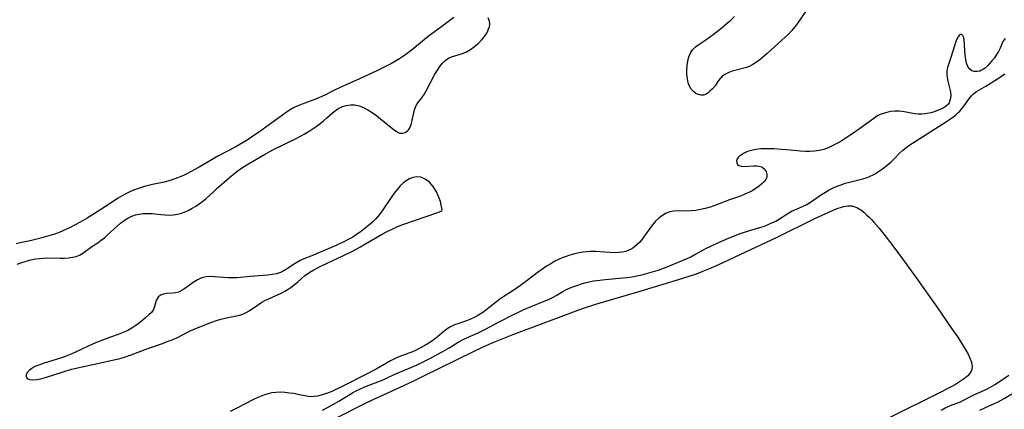
# Model space of a CAD drawing. Extents: x 1638514 to 1646716, y 2772807 to 2781009.
# Drawn here: x 1640029 to 1640394, y 2775838 to 2775983 of the extents above; entities that cross this region are included whole.
import ezdxf

# ---------------------------------------------------------------- set-up
doc = ezdxf.new("R2010")
doc.units = 0

msp = doc.modelspace()

# ---------------------------------------------------------------- linework, layer by layer
at = {"layer": 'WIL_017_Contours', "color": 0}
for points in [[(1640320.85, 2775986.04, 188), (1640317.65, 2775981.39, 188), (1640316.53, 2775979.89, 188), (1640315.34, 2775978.46, 188), (1640314.12, 2775977.19, 188), (1640312.84, 2775975.98, 188), (1640306.21, 2775970, 188), (1640303.58, 2775967.78, 188), (1640302.28, 2775966.78, 188), (1640300.94, 2775965.9, 188), (1640299.56, 2775965.19, 188), (1640298.54, 2775964.8, 188), (1640297.49, 2775964.48, 188), (1640293.25, 2775963.35, 188), (1640291.93, 2775962.9, 188), (1640290.73, 2775962.34, 188), (1640289.67, 2775961.64, 188), (1640288.87, 2775960.84, 188), (1640288.18, 2775959.93, 188), (1640286.84, 2775958, 188), (1640285.93, 2775956.89, 188), (1640284.94, 2775955.91, 188), (1640284.24, 2775955.33, 188), (1640283.5, 2775954.87, 188), (1640282.55, 2775954.52, 188), (1640281.57, 2775954.45, 188), (1640280.6, 2775954.67, 188), (1640279.66, 2775955.15, 188), (1640278.78, 2775955.85, 188), (1640278.01, 2775956.74, 188), (1640277.38, 2775957.78, 188), (1640276.88, 2775959.12, 188), (1640276.57, 2775960.59, 188), (1640276.41, 2775962.21, 188), (1640276.39, 2775963.87, 188), (1640276.51, 2775965.54, 188), (1640276.76, 2775967.16, 188), (1640277.16, 2775968.71, 188), (1640277.73, 2775970.13, 188), (1640278.53, 2775971.38, 188), (1640279.57, 2775972.42, 188), (1640280.8, 2775973.33, 188), (1640283.45, 2775975.11, 188), (1640286.15, 2775977.06, 188), (1640288.85, 2775979.16, 188), (1640291.51, 2775981.37, 188), (1640292.81, 2775982.54, 188), (1640294.06, 2775983.76, 188)], [(1640189.77, 2775983.33, 186), (1640185.36, 2775980.01, 186), (1640180.29, 2775976.25, 186), (1640178.95, 2775975.19, 186), (1640173.84, 2775970.98, 186), (1640172.53, 2775969.97, 186), (1640171.12, 2775968.95, 186), (1640169.66, 2775967.99, 186), (1640168.17, 2775967.08, 186), (1640166.67, 2775966.24, 186), (1640164.01, 2775964.85, 186), (1640161.19, 2775963.47, 186), (1640154.6, 2775960.46, 186), (1640148.14, 2775957.6, 186), (1640145.01, 2775956.09, 186), (1640142.11, 2775954.61, 186), (1640140.74, 2775953.95, 186), (1640138.41, 2775953.01, 186), (1640133.51, 2775951.17, 186), (1640131.89, 2775950.51, 186), (1640130.32, 2775949.77, 186), (1640128.8, 2775948.94, 186), (1640127.51, 2775948.09, 186), (1640120.86, 2775943.18, 186), (1640117.81, 2775940.98, 186), (1640114.7, 2775938.83, 186), (1640113.11, 2775937.8, 186), (1640111.61, 2775936.87, 186), (1640108.56, 2775935.11, 186), (1640102.44, 2775931.87, 186), (1640100.98, 2775931.07, 186), (1640095.22, 2775927.71, 186), (1640092.32, 2775926.1, 186), (1640090.85, 2775925.36, 186), (1640089.36, 2775924.66, 186), (1640087.62, 2775923.92, 186), (1640085.86, 2775923.27, 186), (1640084.07, 2775922.69, 186), (1640082.26, 2775922.2, 186), (1640077.85, 2775921.24, 186), (1640074.97, 2775920.54, 186), (1640073.86, 2775920.22, 186), (1640072.36, 2775919.72, 186), (1640070.88, 2775919.16, 186), (1640069.43, 2775918.54, 186), (1640068, 2775917.85, 186), (1640066.61, 2775917.11, 186), (1640064.87, 2775916.06, 186), (1640062.5, 2775914.52, 186), (1640056.66, 2775910.63, 186), (1640053.67, 2775908.78, 186), (1640051, 2775907.29, 186), (1640047.28, 2775905.32, 186), (1640044.62, 2775904.03, 186), (1640043.28, 2775903.44, 186), (1640041.92, 2775902.92, 186), (1640040.31, 2775902.4, 186), (1640035.98, 2775901.2, 186), (1640033.43, 2775900.54, 186), (1640031.89, 2775900.19, 186), (1640028.81, 2775899.55, 186), (1640027.26, 2775899.28, 186)], [(1640202.56, 2775978.95, 186), (1640202.82, 2775979.23, 186), (1640203.04, 2775979.89, 186), (1640203.15, 2775980.84, 186), (1640203.05, 2775981.94, 186), (1640202.54, 2775983.26, 186)], [(1640027.7, 2775891.63, 186), (1640029.34, 2775892.26, 186), (1640031.03, 2775892.79, 186), (1640032.75, 2775893.23, 186), (1640034.47, 2775893.59, 186), (1640035.88, 2775893.81, 186), (1640037.29, 2775893.94, 186), (1640038.59, 2775893.98, 186), (1640043.74, 2775893.9, 186), (1640045.27, 2775893.93, 186), (1640046.76, 2775894.03, 186), (1640048.18, 2775894.22, 186), (1640049.52, 2775894.53, 186), (1640050.74, 2775895, 186), (1640051.97, 2775895.72, 186), (1640055.33, 2775898.17, 186), (1640057.63, 2775899.65, 186), (1640058.82, 2775900.53, 186), (1640060.02, 2775901.49, 186), (1640061.2, 2775902.52, 186), (1640064.79, 2775905.76, 186), (1640066.07, 2775906.87, 186), (1640067.39, 2775907.9, 186), (1640068.75, 2775908.81, 186), (1640070.18, 2775909.54, 186), (1640071.56, 2775910.01, 186), (1640073, 2775910.31, 186), (1640074.48, 2775910.47, 186), (1640075.98, 2775910.52, 186), (1640077.79, 2775910.44, 186), (1640080.98, 2775910.08, 186), (1640082.58, 2775909.94, 186), (1640084.12, 2775909.92, 186), (1640085.66, 2775910.03, 186), (1640087.18, 2775910.27, 186), (1640088.68, 2775910.64, 186), (1640090.04, 2775911.13, 186), (1640091.38, 2775911.73, 186), (1640092.68, 2775912.42, 186), (1640093.95, 2775913.19, 186), (1640095.27, 2775914.09, 186), (1640096.55, 2775915.05, 186), (1640097.78, 2775916.08, 186), (1640100.63, 2775918.73, 186), (1640101.91, 2775919.88, 186), (1640106.54, 2775923.88, 186), (1640107.86, 2775924.99, 186), (1640109.21, 2775926.05, 186), (1640110.6, 2775927.06, 186), (1640111.96, 2775927.95, 186), (1640113.34, 2775928.79, 186), (1640117.97, 2775931.57, 186), (1640119.51, 2775932.45, 186), (1640122.65, 2775934.11, 186), (1640131.46, 2775938.53, 186), (1640134.2, 2775940.02, 186), (1640135.72, 2775940.91, 186), (1640137.2, 2775941.85, 186), (1640138.64, 2775942.82, 186), (1640140.02, 2775943.83, 186), (1640141.36, 2775944.91, 186), (1640142.64, 2775946, 186), (1640144.64, 2775947.8, 186), (1640145.44, 2775948.46, 186), (1640146.8, 2775949.39, 186), (1640148.27, 2775950.12, 186), (1640149.81, 2775950.65, 186), (1640151.4, 2775950.92, 186), (1640153.03, 2775950.88, 186), (1640154.67, 2775950.55, 186), (1640156.32, 2775949.91, 186), (1640157.94, 2775949.05, 186), (1640159.52, 2775948.04, 186), (1640161.06, 2775946.92, 186), (1640162.57, 2775945.74, 186), (1640167.76, 2775941.47, 186), (1640168.74, 2775940.82, 186), (1640169.7, 2775940.41, 186), (1640170.78, 2775940.34, 186), (1640171.81, 2775940.65, 186), (1640172.73, 2775941.29, 186), (1640173.16, 2775941.78, 186), (1640173.52, 2775942.35, 186), (1640174.03, 2775943.61, 186), (1640174.39, 2775945.02, 186), (1640174.96, 2775947.99, 186), (1640175.32, 2775949.4, 186), (1640175.84, 2775950.68, 186), (1640176.45, 2775951.62, 186), (1640177.93, 2775953.45, 186), (1640178.77, 2775954.69, 186), (1640179.58, 2775956.08, 186), (1640182.81, 2775962.29, 186), (1640183.7, 2775963.81, 186), (1640184.6, 2775965.13, 186), (1640185.58, 2775966.34, 186), (1640186.64, 2775967.39, 186), (1640187.81, 2775968.22, 186), (1640188.95, 2775968.75, 186), (1640193.02, 2775969.99, 186), (1640194.51, 2775970.6, 186), (1640196.06, 2775971.48, 186), (1640197.54, 2775972.53, 186), (1640198.9, 2775973.71, 186), (1640200.09, 2775974.93, 186), (1640201.07, 2775976.13, 186), (1640201.78, 2775977.17, 186), (1640202.27, 2775978.03, 186), (1640202.53, 2775978.65, 186), (1640202.56, 2775978.95, 186)], [(1640394.54, 2775975.59, 186), (1640393.77, 2775974.39, 186), (1640393.2, 2775973.19, 186), (1640392.7, 2775971.97, 186), (1640392.15, 2775970.77, 186), (1640391.44, 2775969.57, 186), (1640390.6, 2775968.41, 186), (1640389.69, 2775967.3, 186), (1640388.75, 2775966.23, 186), (1640388, 2775965.43, 186), (1640387.25, 2775964.7, 186), (1640386.46, 2775964.08, 186), (1640385.84, 2775963.72, 186), (1640385.2, 2775963.45, 186), (1640384.09, 2775963.22, 186), (1640383.11, 2775963.27, 186), (1640382.2, 2775963.56, 186), (1640381.43, 2775964.1, 186), (1640380.73, 2775965.14, 186), (1640380.28, 2775966.37, 186), (1640379.98, 2775967.77, 186), (1640379.78, 2775969.28, 186), (1640379.33, 2775975.06, 186), (1640379.19, 2775975.97, 186), (1640378.9, 2775976.71, 186), (1640378.49, 2775977.08, 186), (1640378.03, 2775977.02, 186), (1640377.52, 2775976.62, 186), (1640377.17, 2775976.18, 186), (1640376.65, 2775975.24, 186), (1640376.17, 2775974.08, 186), (1640375.72, 2775972.77, 186), (1640374.4, 2775968.47, 186), (1640373.52, 2775965.88, 186), (1640373.16, 2775964.72, 186), (1640372.94, 2775963.56, 186), (1640372.91, 2775962.31, 186), (1640373.05, 2775961.03, 186), (1640373.3, 2775959.73, 186), (1640373.95, 2775957.17, 186), (1640374.26, 2775955.71, 186), (1640374.37, 2775954.23, 186), (1640374.21, 2775952.83, 186), (1640373.74, 2775951.59, 186), (1640373.33, 2775951.01, 186), (1640373.06, 2775950.72, 186), (1640372.36, 2775950.15, 186), (1640371.53, 2775949.67, 186), (1640370.13, 2775949.02, 186), (1640368.61, 2775948.42, 186), (1640367.09, 2775947.95, 186), (1640365.51, 2775947.61, 186), (1640363.83, 2775947.46, 186), (1640362.12, 2775947.48, 186), (1640360.42, 2775947.65, 186), (1640356.52, 2775948.37, 186), (1640355.23, 2775948.51, 186), (1640353.67, 2775948.52, 186), (1640352.12, 2775948.35, 186), (1640350.6, 2775948.06, 186), (1640349.36, 2775947.72, 186), (1640348.16, 2775947.27, 186), (1640346.96, 2775946.62, 186), (1640345.79, 2775945.84, 186), (1640340.46, 2775941.95, 186), (1640337.62, 2775939.96, 186), (1640334.79, 2775938.08, 186), (1640333.34, 2775937.19, 186), (1640331.88, 2775936.36, 186), (1640330.39, 2775935.59, 186), (1640328.87, 2775934.92, 186), (1640327.22, 2775934.33, 186), (1640325.53, 2775933.89, 186), (1640323.81, 2775933.61, 186), (1640322.11, 2775933.51, 186), (1640320.38, 2775933.53, 186), (1640318.64, 2775933.64, 186), (1640313.35, 2775934.19, 186), (1640311.58, 2775934.34, 186), (1640308.67, 2775934.49, 186), (1640305.65, 2775934.53, 186), (1640303.79, 2775934.48, 186), (1640302, 2775934.29, 186), (1640300.38, 2775933.96, 186), (1640298.88, 2775933.48, 186), (1640298.11, 2775933.16, 186), (1640297.39, 2775932.8, 186), (1640296.62, 2775932.33, 186), (1640295.96, 2775931.83, 186), (1640295.47, 2775931.34, 186), (1640295.11, 2775930.83, 186), (1640294.87, 2775930.09, 186), (1640294.9, 2775929.37, 186), (1640295.18, 2775928.75, 186), (1640295.7, 2775928.29, 186), (1640296.52, 2775928.04, 186), (1640297.54, 2775927.99, 186), (1640301.18, 2775928.24, 186), (1640302.18, 2775928.23, 186), (1640303.25, 2775928.1, 186), (1640304.21, 2775927.79, 186), (1640305.15, 2775927.09, 186), (1640305.81, 2775926.15, 186), (1640306.12, 2775925.06, 186), (1640306.04, 2775923.93, 186), (1640305.69, 2775923.13, 186), (1640305.13, 2775922.36, 186), (1640304.4, 2775921.61, 186), (1640303.35, 2775920.73, 186), (1640302.15, 2775919.9, 186), (1640300.83, 2775919.1, 186), (1640299.42, 2775918.35, 186), (1640297.94, 2775917.66, 186), (1640296.31, 2775917, 186), (1640292.17, 2775915.52, 186), (1640286.78, 2775913.49, 186), (1640284.98, 2775912.86, 186), (1640283.17, 2775912.32, 186), (1640281.45, 2775911.93, 186), (1640279.72, 2775911.65, 186), (1640278.01, 2775911.47, 186), (1640276.32, 2775911.39, 186), (1640273.11, 2775911.43, 186), (1640271.58, 2775911.37, 186), (1640270.11, 2775911.12, 186), (1640268.66, 2775910.58, 186), (1640267.29, 2775909.78, 186), (1640265.99, 2775908.78, 186), (1640264.77, 2775907.62, 186), (1640263.65, 2775906.33, 186), (1640262.59, 2775904.88, 186), (1640260.7, 2775902.17, 186), (1640259.81, 2775900.98, 186), (1640258.86, 2775899.86, 186), (1640257.95, 2775898.92, 186), (1640256.99, 2775898.08, 186), (1640255.94, 2775897.37, 186), (1640254.85, 2775896.83, 186), (1640253.68, 2775896.43, 186), (1640252.33, 2775896.13, 186), (1640250.93, 2775895.97, 186), (1640249.5, 2775895.92, 186), (1640247.75, 2775895.97, 186), (1640244.18, 2775896.25, 186), (1640242.39, 2775896.35, 186), (1640240.59, 2775896.36, 186), (1640239.22, 2775896.27, 186), (1640237.85, 2775896.11, 186), (1640236.49, 2775895.88, 186), (1640234.68, 2775895.5, 186), (1640232.89, 2775895.02, 186), (1640231.13, 2775894.43, 186), (1640230.06, 2775894.01, 186), (1640229.01, 2775893.54, 186), (1640227.39, 2775892.72, 186), (1640225.8, 2775891.83, 186), (1640224.25, 2775890.88, 186), (1640222.72, 2775889.86, 186), (1640221.24, 2775888.8, 186), (1640217.12, 2775885.55, 186), (1640214.64, 2775883.69, 186), (1640213.37, 2775882.81, 186), (1640212.13, 2775882.01, 186), (1640208.37, 2775879.64, 186), (1640206.91, 2775878.62, 186), (1640205.63, 2775877.66, 186), (1640202.82, 2775875.38, 186), (1640201.75, 2775874.55, 186), (1640200.65, 2775873.75, 186), (1640198.96, 2775872.65, 186), (1640197.36, 2775871.78, 186), (1640195.79, 2775871.08, 186), (1640194.55, 2775870.6, 186), (1640191.67, 2775869.65, 186), (1640190.09, 2775869.09, 186), (1640188.6, 2775868.39, 186), (1640187.36, 2775867.58, 186), (1640186.17, 2775866.65, 186), (1640183.77, 2775864.64, 186), (1640182.5, 2775863.65, 186), (1640180.52, 2775862.3, 186), (1640179, 2775861.38, 186), (1640177.44, 2775860.52, 186), (1640175.84, 2775859.73, 186), (1640174.45, 2775859.12, 186), (1640169.4, 2775857.23, 186), (1640167.99, 2775856.61, 186), (1640166.33, 2775855.76, 186), (1640160.97, 2775852.67, 186), (1640158.11, 2775851.16, 186), (1640147.9, 2775845.97, 186), (1640145.03, 2775844.61, 186), (1640143.59, 2775843.99, 186), (1640142.16, 2775843.45, 186), (1640140.54, 2775842.93, 186), (1640139.23, 2775842.61, 186), (1640137.92, 2775842.42, 186), (1640136.63, 2775842.38, 186), (1640135.07, 2775842.55, 186), (1640131.9, 2775843.26, 186), (1640130.37, 2775843.54, 186), (1640128.8, 2775843.77, 186), (1640127.09, 2775843.96, 186), (1640125.38, 2775844.05, 186), (1640123.67, 2775844, 186), (1640122.22, 2775843.81, 186), (1640120.88, 2775843.52, 186), (1640119.55, 2775843.13, 186), (1640118.25, 2775842.64, 186), (1640116.97, 2775842.08, 186), (1640115.36, 2775841.32, 186), (1640109.44, 2775838.3, 186), (1640106.81, 2775836.86, 186)], [(1640140.99, 2775837.36, 184), (1640144.22, 2775839.12, 184), (1640147.06, 2775840.73, 184), (1640152.23, 2775843.84, 184), (1640153.56, 2775844.59, 184), (1640155.16, 2775845.38, 184), (1640156.79, 2775846.1, 184), (1640161.57, 2775847.91, 184), (1640162.95, 2775848.48, 184), (1640164.08, 2775848.98, 184), (1640168.12, 2775850.88, 184), (1640169.72, 2775851.57, 184), (1640174.73, 2775853.6, 184), (1640176.2, 2775854.25, 184), (1640177.67, 2775854.94, 184), (1640180.88, 2775856.56, 184), (1640185.47, 2775859.05, 184), (1640188.06, 2775860.56, 184), (1640191.49, 2775862.66, 184), (1640193.51, 2775863.75, 184), (1640195.19, 2775864.55, 184), (1640198.58, 2775866.07, 184), (1640200.11, 2775866.8, 184), (1640201.55, 2775867.53, 184), (1640206.36, 2775870.13, 184), (1640211.95, 2775872.96, 184), (1640213.31, 2775873.62, 184), (1640215.61, 2775874.65, 184), (1640222.8, 2775877.62, 184), (1640224.93, 2775878.57, 184), (1640226.92, 2775879.57, 184), (1640227.82, 2775880.06, 184), (1640230.37, 2775881.54, 184), (1640231.66, 2775882.23, 184), (1640233.01, 2775882.86, 184), (1640234.4, 2775883.42, 184), (1640235.82, 2775883.92, 184), (1640237.27, 2775884.37, 184), (1640238.99, 2775884.86, 184), (1640240.74, 2775885.28, 184), (1640241.67, 2775885.46, 184), (1640242.93, 2775885.65, 184), (1640246.11, 2775886.02, 184), (1640252.59, 2775886.58, 184), (1640254.12, 2775886.73, 184), (1640255.99, 2775886.98, 184), (1640257.85, 2775887.3, 184), (1640259.7, 2775887.7, 184), (1640261.44, 2775888.15, 184), (1640263.17, 2775888.65, 184), (1640265.7, 2775889.46, 184), (1640268.05, 2775890.29, 184), (1640269.7, 2775890.91, 184), (1640272.96, 2775892.24, 184), (1640276.45, 2775893.78, 184), (1640277.87, 2775894.45, 184), (1640279.36, 2775895.21, 184), (1640282.31, 2775896.85, 184), (1640283.65, 2775897.57, 184), (1640285.03, 2775898.26, 184), (1640287.85, 2775899.57, 184), (1640291.9, 2775901.33, 184), (1640294.71, 2775902.48, 184), (1640296.13, 2775903.01, 184), (1640297.4, 2775903.44, 184), (1640298.93, 2775903.92, 184), (1640303.54, 2775905.28, 184), (1640305.22, 2775905.84, 184), (1640306.85, 2775906.48, 184), (1640307.98, 2775906.98, 184), (1640309.36, 2775907.67, 184), (1640310.42, 2775908.26, 184), (1640314.23, 2775910.71, 184), (1640315.49, 2775911.43, 184), (1640317.07, 2775912.15, 184), (1640319.63, 2775913.2, 184), (1640320.9, 2775913.86, 184), (1640321.94, 2775914.49, 184), (1640326.44, 2775917.58, 184), (1640327.84, 2775918.45, 184), (1640329.28, 2775919.27, 184), (1640330.77, 2775920.02, 184), (1640332.19, 2775920.65, 184), (1640333.64, 2775921.21, 184), (1640335.12, 2775921.71, 184), (1640336.76, 2775922.17, 184), (1640341.7, 2775923.42, 184), (1640343.29, 2775923.92, 184), (1640344.48, 2775924.38, 184), (1640345.55, 2775924.88, 184), (1640346.07, 2775925.16, 184), (1640347.57, 2775926.06, 184), (1640348.99, 2775927.05, 184), (1640350.81, 2775928.48, 184), (1640352.1, 2775929.6, 184), (1640353.41, 2775930.86, 184), (1640355.53, 2775933.1, 184), (1640356.55, 2775934.03, 184), (1640357.67, 2775934.92, 184), (1640358.87, 2775935.78, 184), (1640360.12, 2775936.61, 184), (1640372.81, 2775944.64, 184), (1640374.33, 2775945.65, 184), (1640375.54, 2775946.55, 184), (1640376.3, 2775947.19, 184), (1640377.04, 2775947.86, 184), (1640377.74, 2775948.56, 184), (1640378.4, 2775949.27, 184), (1640379.3, 2775950.38, 184), (1640381.11, 2775953, 184), (1640382.08, 2775954.2, 184), (1640382.84, 2775954.94, 184), (1640383.99, 2775955.79, 184), (1640387.44, 2775957.88, 184), (1640391.76, 2775960.59, 184), (1640392.91, 2775961.35, 184), (1640394.43, 2775962.41, 184)], [(1640185.43, 2775911.54, 188), (1640185.46, 2775911.77, 188), (1640185.39, 2775912.5, 188), (1640185.18, 2775913.61, 188), (1640184.82, 2775914.98, 188), (1640184.17, 2775916.84, 188), (1640183.27, 2775918.75, 188), (1640182.13, 2775920.58, 188), (1640180.76, 2775922.14, 188), (1640179.24, 2775923.27, 188), (1640177.63, 2775923.94, 188), (1640176.05, 2775924.1, 188), (1640174.7, 2775923.83, 188), (1640173.39, 2775923.33, 188), (1640172.13, 2775922.63, 188), (1640171.16, 2775921.93, 188), (1640169.91, 2775920.76, 188), (1640168.76, 2775919.44, 188), (1640167.66, 2775918, 188), (1640166.61, 2775916.5, 188), (1640163.51, 2775911.88, 188), (1640162.57, 2775910.57, 188), (1640161.56, 2775909.32, 188), (1640160.69, 2775908.37, 188), (1640159.76, 2775907.46, 188), (1640158.79, 2775906.58, 188), (1640157.55, 2775905.54, 188), (1640156.29, 2775904.54, 188), (1640154.98, 2775903.57, 188), (1640153.65, 2775902.65, 188), (1640152.28, 2775901.76, 188), (1640150.87, 2775900.93, 188), (1640149.41, 2775900.16, 188), (1640146.43, 2775898.77, 188), (1640139.12, 2775895.59, 188), (1640137.73, 2775895.02, 188), (1640134.06, 2775893.64, 188), (1640132.75, 2775893.02, 188), (1640131.47, 2775892.29, 188), (1640130.25, 2775891.51, 188), (1640127.87, 2775889.92, 188), (1640126.67, 2775889.19, 188), (1640125.41, 2775888.58, 188), (1640123.94, 2775888.1, 188), (1640122.39, 2775887.78, 188), (1640120.77, 2775887.58, 188), (1640119.11, 2775887.44, 188), (1640114.25, 2775887.1, 188), (1640109.27, 2775886.64, 188), (1640107.44, 2775886.54, 188), (1640105.83, 2775886.58, 188), (1640101.07, 2775887.01, 188), (1640099.52, 2775887.07, 188), (1640098.02, 2775887, 188), (1640096.59, 2775886.73, 188), (1640095.56, 2775886.37, 188), (1640094.57, 2775885.9, 188), (1640093.33, 2775885.13, 188), (1640089.88, 2775882.57, 188), (1640088.74, 2775881.84, 188), (1640087.57, 2775881.31, 188), (1640086.44, 2775881.01, 188), (1640085.29, 2775880.87, 188), (1640083.04, 2775880.7, 188), (1640082, 2775880.51, 188), (1640080.93, 2775880.08, 188), (1640080.07, 2775879.42, 188), (1640079.62, 2775878.81, 188), (1640079.28, 2775878.1, 188), (1640079.03, 2775877.35, 188), (1640078.57, 2775875.61, 188), (1640078.22, 2775874.76, 188), (1640077.52, 2775873.75, 188), (1640076.59, 2775872.77, 188), (1640075.48, 2775871.79, 188), (1640073.07, 2775869.89, 188), (1640071.72, 2775868.88, 188), (1640070.29, 2775867.92, 188), (1640068.79, 2775867.05, 188), (1640067.62, 2775866.48, 188), (1640066.41, 2775865.96, 188), (1640065.17, 2775865.49, 188), (1640061.88, 2775864.38, 188), (1640060.36, 2775863.83, 188), (1640057.32, 2775862.61, 188), (1640054.29, 2775861.28, 188), (1640049.05, 2775858.88, 188), (1640047.29, 2775858.11, 188), (1640045.52, 2775857.39, 188), (1640043.74, 2775856.73, 188), (1640042.49, 2775856.33, 188), (1640037.3, 2775854.74, 188), (1640035.7, 2775854.18, 188), (1640034.23, 2775853.57, 188), (1640033.03, 2775852.92, 188), (1640032.04, 2775852.2, 188), (1640031.34, 2775851.43, 188), (1640030.99, 2775850.58, 188), (1640031.01, 2775849.79, 188), (1640031.41, 2775849.16, 188), (1640031.81, 2775848.91, 188), (1640032.33, 2775848.75, 188), (1640033.51, 2775848.64, 188), (1640034.91, 2775848.75, 188), (1640036.47, 2775849.07, 188), (1640038.13, 2775849.53, 188), (1640044.78, 2775851.7, 188), (1640047.87, 2775852.58, 188), (1640051.82, 2775853.53, 188), (1640059.74, 2775855.22, 188), (1640063.55, 2775856.06, 188), (1640065.38, 2775856.52, 188), (1640067.19, 2775857.03, 188), (1640070.03, 2775857.97, 188), (1640076.13, 2775860.26, 188), (1640081.6, 2775862.19, 188), (1640083.41, 2775862.86, 188), (1640085.19, 2775863.56, 188), (1640086.94, 2775864.33, 188), (1640091.92, 2775866.84, 188), (1640093.42, 2775867.53, 188), (1640096.68, 2775868.9, 188), (1640099.98, 2775870.14, 188), (1640101.62, 2775870.69, 188), (1640103.26, 2775871.2, 188), (1640104.88, 2775871.64, 188), (1640106.48, 2775872.01, 188), (1640109.08, 2775872.48, 188), (1640110.32, 2775872.76, 188), (1640111.51, 2775873.14, 188), (1640112.65, 2775873.67, 188), (1640113.76, 2775874.31, 188), (1640117.22, 2775876.68, 188), (1640118.56, 2775877.51, 188), (1640119.92, 2775878.24, 188), (1640121.33, 2775878.92, 188), (1640125.66, 2775880.88, 188), (1640127.06, 2775881.6, 188), (1640128.27, 2775882.31, 188), (1640129.44, 2775883.09, 188), (1640130.54, 2775883.93, 188), (1640131.87, 2775885.08, 188), (1640133.17, 2775886.26, 188), (1640134.51, 2775887.41, 188), (1640135.43, 2775888.08, 188), (1640136.39, 2775888.72, 188), (1640137.77, 2775889.54, 188), (1640139.21, 2775890.32, 188), (1640140.68, 2775891.05, 188), (1640148.82, 2775894.85, 188), (1640152.19, 2775896.52, 188), (1640155.13, 2775898.09, 188), (1640156.83, 2775899.05, 188), (1640163.87, 2775903.14, 188), (1640165.51, 2775904.03, 188), (1640166.89, 2775904.71, 188), (1640168.41, 2775905.38, 188), (1640170.54, 2775906.23, 188), (1640175.23, 2775907.94, 188), (1640183.46, 2775910.76, 188), (1640185.14, 2775911.39, 188), (1640185.43, 2775911.54, 188)], [(1640144.36, 2775833.58, 182), (1640154.24, 2775838.6, 182), (1640157.06, 2775840, 182), (1640159.92, 2775841.35, 182), (1640165.05, 2775843.68, 182), (1640174.91, 2775848.29, 182), (1640178.46, 2775850.01, 182), (1640197.18, 2775859.25, 182), (1640200.95, 2775861, 182), (1640204.67, 2775862.64, 182), (1640208.37, 2775864.16, 182), (1640212.15, 2775865.62, 182), (1640232.71, 2775873.38, 182), (1640235.85, 2775874.53, 182), (1640239.05, 2775875.65, 182), (1640241.11, 2775876.33, 182), (1640242.92, 2775876.88, 182), (1640256.96, 2775880.98, 182), (1640271.29, 2775885.29, 182), (1640277.23, 2775887.18, 182), (1640279.97, 2775888.13, 182), (1640282.02, 2775888.89, 182), (1640284.58, 2775889.93, 182), (1640287.14, 2775891.03, 182), (1640290.15, 2775892.39, 182), (1640294.33, 2775894.33, 182), (1640309.62, 2775901.62, 182), (1640323.71, 2775908.51, 182), (1640327.97, 2775910.54, 182), (1640330.52, 2775911.66, 182), (1640332.26, 2775912.34, 182), (1640333.86, 2775912.87, 182), (1640334.65, 2775913.08, 182), (1640335.43, 2775913.23, 182), (1640336.19, 2775913.33, 182), (1640336.95, 2775913.35, 182), (1640337.69, 2775913.29, 182), (1640338.75, 2775913.02, 182), (1640339.79, 2775912.56, 182), (1640340.8, 2775911.96, 182), (1640341.19, 2775911.68, 182), (1640342.17, 2775910.91, 182), (1640343.14, 2775910.06, 182), (1640344.08, 2775909.14, 182), (1640344.95, 2775908.23, 182), (1640345.86, 2775907.22, 182), (1640347.67, 2775905.11, 182), (1640349.97, 2775902.23, 182), (1640351.68, 2775900.03, 182), (1640355.07, 2775895.49, 182), (1640361.61, 2775886.49, 182), (1640369.16, 2775875.82, 182), (1640374.83, 2775867.66, 182), (1640376.99, 2775864.5, 182), (1640379.04, 2775861.31, 182), (1640379.98, 2775859.73, 182), (1640380.82, 2775858.18, 182), (1640381.53, 2775856.67, 182), (1640382.04, 2775855.2, 182), (1640382.29, 2775853.8, 182), (1640382.17, 2775852.5, 182), (1640381.95, 2775851.89, 182), (1640381.62, 2775851.31, 182), (1640381.2, 2775850.75, 182), (1640380.7, 2775850.21, 182), (1640380.11, 2775849.67, 182), (1640379.48, 2775849.16, 182), (1640378.77, 2775848.64, 182), (1640377.3, 2775847.68, 182), (1640375.73, 2775846.75, 182), (1640373.25, 2775845.41, 182), (1640370.69, 2775844.1, 182), (1640351.07, 2775834.27, 182)], [(1640395.94, 2775850.25, 184), (1640392.11, 2775847.69, 184), (1640390.77, 2775846.84, 184), (1640389.44, 2775846.05, 184), (1640388.08, 2775845.32, 184), (1640386.77, 2775844.69, 184), (1640382.84, 2775842.92, 184), (1640379.04, 2775840.98, 184), (1640377.85, 2775840.43, 184), (1640376.91, 2775840.04, 184), (1640375.14, 2775839.39, 184), (1640373.57, 2775838.77, 184), (1640372.26, 2775838.12, 184), (1640370.84, 2775837.27, 184)], [(1640385.18, 2775837.38, 186), (1640387.3, 2775838.38, 186), (1640390.9, 2775839.96, 186), (1640392.01, 2775840.51, 186), (1640394.2, 2775841.74, 186), (1640397.03, 2775843.47, 186)]]:
    msp.add_polyline3d(points, dxfattribs=at)

doc.saveas('drawing.dxf')
